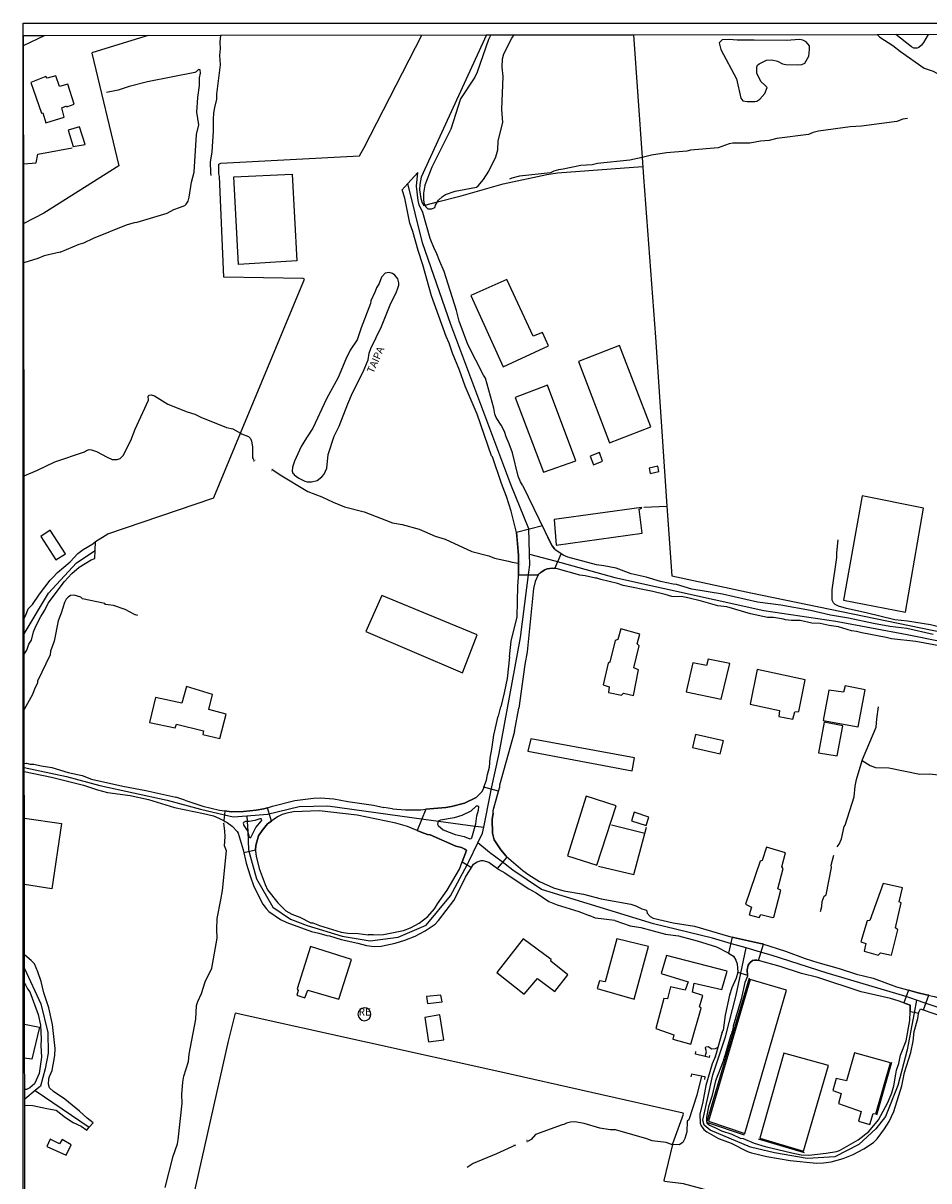
# Model space of a CAD drawing. Units: millimetres. Extents: x 187933 to 190349, y 1682603 to 1685379.
# Drawn here: x 187933 to 188239, y 1684987 to 1685379 of the extents above; entities that cross this region are included whole.
import ezdxf
from ezdxf.enums import TextEntityAlignment as Align

# ---------------------------------------------------------------- set-up
doc = ezdxf.new("R2010")
doc.units = ezdxf.units.MM
for name, color, linetype in [('IMAGEM', 7, 'Continuous'), ('V-BANHADO', 102, 'Continuous'), ('V-BUEIRO', 30, 'Continuous'), ('V-CANTEIRO', 3, 'Continuous'), ('V-CRUZAMENTO', 1, 'Continuous'), ('V-EDIFICACAO', 30, 'Continuous'), ('V-EIXO_DE_LOGRADOURO', 3, 'Continuous'), ('V-LAGOA', 150, 'Continuous'), ('V-LOTE', 1, 'Continuous'), ('V-NOME_DOS_LOGRADOUROS', 2, 'Continuous'), ('V-PONTE_VIADUTO_PASSARELA', 2, 'Continuous'), ('V-REFERENCIA', 65, 'Continuous'), ('V-TESTADA', 5, 'Continuous'), ('V-VALETA', 173, 'Continuous'), ('X-LIMITE_5000', 7, 'Continuous')]:
    doc.layers.add(name, color=color, linetype=linetype)
picture_1 = doc.add_image_def('image1.jpg', size_in_pixel=(4028, 4626))

# ---------------------------------------------------------------- blocks, each defined once
blk = doc.blocks.new('305')
at = {"color": 0, "linetype": 'ByBlock', "lineweight": -2, "const_width": 0.05}
blk.add_lwpolyline([(0.73, 0.39, 0.60863), (-0.73, 0.38)], format="xyb", dxfattribs=at)

msp = doc.modelspace()

# ---------------------------------------------------------------- linework, layer by layer
at = {"layer": 'V-BANHADO'}
msp.add_lwpolyline([(188173.83, 1685359.79), (188175.28, 1685353.28), (188175.96, 1685352.36), (188177.43, 1685352.09), (188180.01, 1685352.09), (188180.69, 1685352.22), (188181.73, 1685352.89), (188183.39, 1685354.77), (188184.14, 1685356.81), (188183.39, 1685357.69), (188182, 1685358.87), (188180.69, 1685361.75), (188180.65, 1685363.77), (188180.93, 1685364.45), (188181.5, 1685364.88), (188184.01, 1685366.07), (188185.75, 1685366.21), (188187.64, 1685365.73), (188189.37, 1685364.8), (188190.5, 1685364.59), (188194.31, 1685364.53), (188195.92, 1685364.65), (188196.94, 1685365.09), (188198.28, 1685367.41), (188198.56, 1685369.7), (188198.49, 1685370.91), (188197.35, 1685372.33), (188196.21, 1685372.87), (188195.19, 1685373.03), (188195.19, 1685373.03), (188190.64, 1685372.75), (188179.74, 1685372.82), (188179.74, 1685372.82), (188174.01, 1685372.88), (188171.29, 1685373.09), (188168.94, 1685372.92), (188167.94, 1685371.91), (188168.57, 1685369.69), (188173.83, 1685359.79)], close=True, dxfattribs=at)
at = {"layer": 'V-CANTEIRO'}
for points in [[(188085.4, 1685107.05), (188085.65, 1685107.89), (188086.02, 1685110.58), (188086.52, 1685112.44), (188086.63, 1685113.54), (188086.48, 1685113.76), (188085.79, 1685113.84), (188083.98, 1685112.1), (188080.95, 1685110.69), (188078.35, 1685109.92), (188073.73, 1685109.11), (188073.13, 1685108.83), (188073.07, 1685108.75), (188072.74, 1685108.34), (188072.69, 1685107.76), (188072.95, 1685107.26), (188074.55, 1685105.78), (188078.6, 1685104.21), (188081.64, 1685103.57), (188083.62, 1685102.73), (188084.05, 1685102.85), (188084.24, 1685103.11)], [(188008.47, 1685105.21), (188008.54, 1685105.09), (188009, 1685103.38), (188009.22, 1685103.18), (188009.55, 1685103.2), (188011.19, 1685106.58), (188013.13, 1685108.88), (188013.21, 1685109.16), (188013.08, 1685109.53), (188012.59, 1685109.56), (188010.94, 1685109.01), (188008.99, 1685108.66), (188008.28, 1685108.67), (188007.68, 1685108.67), (188007.04, 1685108.33), (188006.96, 1685108.08), (188007.22, 1685107.28)]]:
    msp.add_lwpolyline(points, close=True, dxfattribs=at)
at = {"layer": 'V-CRUZAMENTO'}
for points in [[(188100.08, 1685193.22), (188100.07, 1685192.09), (188100.07, 1685192.09), (188106.74, 1685192.06), (188106.74, 1685192.06), (188107.72, 1685192.93), (188108.98, 1685193.72), (188109.8, 1685194.03), (188111.55, 1685194.29), (188112.38, 1685194.24), (188112.38, 1685194.24), (188114.46, 1685199.15), (188114.46, 1685199.15), (188112.4, 1685200.65), (188112.4, 1685200.65), (188112.2, 1685200.8), (188112.2, 1685200.8), (188111.43, 1685201.89), (188110.95, 1685202.87), (188110.95, 1685202.87), (188108.19, 1685208.56), (188108.19, 1685208.56), (188099.45, 1685206.32), (188099.45, 1685206.32), (188100.12, 1685198.73), (188100.1, 1685195.95), (188100.1, 1685195.95), (188100.08, 1685193.22)], [(188082.43, 1685098.8), (188081.02, 1685095.02), (188081.02, 1685095.02), (188082.67, 1685094.01), (188082.67, 1685094.01), (188084.18, 1685093.09), (188084.18, 1685093.09), (188084.89, 1685094.2), (188086.06, 1685095.02), (188087.44, 1685095.39), (188088.04, 1685095.4), (188089.99, 1685094.86), (188092.92, 1685092.71), (188092.92, 1685092.71), (188096.28, 1685096.61), (188096.28, 1685096.61), (188095.92, 1685096.94), (188095.92, 1685096.94), (188094.09, 1685099.02), (188091.88, 1685102.47), (188091.25, 1685104.69), (188091.19, 1685109.27), (188091.46, 1685111.41), (188091.46, 1685111.41), (188091.54, 1685112.4), (188093.3, 1685118.85), (188093.3, 1685118.85), (188088.38, 1685120.19), (188088.38, 1685120.19), (188088.31, 1685120.04), (188088.31, 1685120.04), (188087.7, 1685118.67), (188085.71, 1685116.74), (188081.76, 1685114.79), (188077.4, 1685113.68), (188075.53, 1685113.36), (188068.74, 1685112.75), (188068.74, 1685112.75), (188065.84, 1685105.58), (188065.84, 1685105.58), (188067.2, 1685105.03), (188067.2, 1685105.03), (188069.3, 1685104.18), (188070.21, 1685104.1), (188078.86, 1685100.28), (188080.8, 1685099.78), (188081.93, 1685099.28), (188082.43, 1685098.8)], [(188001.52, 1685108.28), (188003.24, 1685107.02), (188004.91, 1685105.21), (188005.2, 1685104.7), (188006.9, 1685099.09), (188006.9, 1685099.09), (188007.12, 1685098.16), (188007.12, 1685098.16), (188011.13, 1685099.07), (188011.13, 1685099.07), (188011.18, 1685100.5), (188012.11, 1685103.79), (188013.32, 1685105.62), (188015.21, 1685107.85), (188015.56, 1685108.09), (188015.56, 1685108.09), (188016.58, 1685108.78), (188016.58, 1685108.78), (188015.13, 1685113.26), (188015.13, 1685113.26), (188013.88, 1685112.86), (188011.31, 1685112.41), (188007.05, 1685112.04), (188002.9, 1685111.94), (188000.75, 1685112.2), (188000.75, 1685112.2), (188000.59, 1685110.87), (188000.59, 1685110.87), (188000.38, 1685109.06), (188000.38, 1685109.06), (188000.36, 1685108.91), (188000.41, 1685108.88), (188001.52, 1685108.28)], [(188173.62, 1685061.73), (188174.03, 1685060.51), (188174.24, 1685057.7), (188174.23, 1685057.65), (188175.27, 1685057.34), (188175.27, 1685057.34), (188177.51, 1685056.69), (188177.51, 1685056.69), (188177.47, 1685058.44), (188177.78, 1685060.09), (188178.32, 1685060.85), (188179.24, 1685061.58), (188179.86, 1685061.77), (188180.66, 1685061.76), (188181.25, 1685061.6), (188181.25, 1685061.6), (188182.95, 1685067.11), (188182.95, 1685067.11), (188182.59, 1685067.22), (188182.59, 1685067.22), (188181.94, 1685067.42), (188172.85, 1685069.43), (188172.85, 1685069.43), (188172.34, 1685069.54), (188172.34, 1685069.54), (188171.15, 1685064.14), (188171.15, 1685064.14), (188172.77, 1685063.07), (188173.62, 1685061.73)], [(188232.58, 1685046.48), (188232.53, 1685044.34), (188232.53, 1685044.34), (188233.96, 1685044.1), (188233.96, 1685044.1), (188235.47, 1685043.84), (188235.47, 1685043.84), (188235.52, 1685044.14), (188236.01, 1685045.29), (188237.09, 1685044.91), (188237.09, 1685044.91), (188238.85, 1685049.86), (188238.85, 1685049.86), (188238.48, 1685049.94), (188238.48, 1685049.94), (188234.83, 1685050.78), (188231.98, 1685051.6), (188231.98, 1685051.6), (188231.17, 1685049.4), (188231.17, 1685049.4), (188230.39, 1685047.29), (188230.39, 1685047.29), (188232.58, 1685046.48)]]:
    msp.add_lwpolyline(points, close=True, dxfattribs=at)
at = {"layer": 'V-EDIFICACAO'}
for points in [[(187940.66, 1685359.95), (187940.23, 1685360.54), (187935.16, 1685358.52), (187938.68, 1685348.2), (187939.13, 1685348.29), (187940.24, 1685344.9), (187946.43, 1685346.79), (187945.57, 1685349.98), (187947.14, 1685350.64), (187947.32, 1685350.35), (187949.79, 1685351.26), (187947.68, 1685357.95), (187944.84, 1685357.17), (187943.6, 1685360.81), (187940.66, 1685359.95)], [(187947.73, 1685342.38), (187949.48, 1685336.94), (187953.52, 1685337.61), (187951.63, 1685343.53), (187947.73, 1685342.38)], [(188083.9, 1685286.52), (188094.92, 1685262.41), (188110.22, 1685269.5), (188108.14, 1685273.95), (188105.05, 1685272.76), (188096.15, 1685291.93), (188083.9, 1685286.52)], [(188134.2, 1685269.55), (188120.39, 1685264.2), (188130.82, 1685236.65), (188144.83, 1685242.12), (188134.2, 1685269.55)], [(188098.92, 1685251.97), (188108.58, 1685226.76), (188119.52, 1685230.59), (188109.87, 1685256.18), (188098.92, 1685251.97)], [(188124.29, 1685232.17), (188125.42, 1685229.19), (188128.54, 1685230.47), (188127.43, 1685233.38), (188124.29, 1685232.17)], [(188144.24, 1685228.13), (188144.59, 1685226.34), (188147.5, 1685226.95), (188147.19, 1685228.74), (188144.24, 1685228.13)], [(188112.13, 1685210.76), (188112.87, 1685202.07), (188141.9, 1685206.15), (188140.92, 1685214.3), (188141.83, 1685214.55), (188141.67, 1685214.82), (188112.13, 1685210.76)], [(187941.71, 1685207.18), (187938.49, 1685205.02), (187943.55, 1685197.09), (187946.83, 1685199.18), (187941.71, 1685207.18)], [(188053.83, 1685185.08), (188048.42, 1685172.84), (188081.15, 1685158.87), (188086.11, 1685171.77), (188053.83, 1685185.08)], [(188133.72, 1685170.17), (188132.74, 1685169.82), (188130.95, 1685162.49), (188130.45, 1685162.18), (188128.71, 1685154.82), (188130.7, 1685154.14), (188130.53, 1685152.28), (188134.93, 1685151.33), (188135.64, 1685152.05), (188138.96, 1685151.27), (188140.67, 1685159.87), (188139.12, 1685160.6), (188140.92, 1685168), (188140.2, 1685168.67), (188141.08, 1685172.02), (188134.7, 1685173.8), (188133.72, 1685170.17)], [(188164.24, 1685163.51), (188163.69, 1685161.43), (188159.01, 1685162.29), (188156.75, 1685152.52), (188168.68, 1685150.03), (188171.57, 1685162.09), (188164.24, 1685163.51)], [(188180.85, 1685160.05), (188178.47, 1685148.31), (188188.33, 1685146.11), (188188.18, 1685144.1), (188192.91, 1685143.26), (188193.52, 1685145.72), (188194.88, 1685145.82), (188197.04, 1685156.58), (188180.85, 1685160.05)], [(187987.78, 1685154.24), (187986.15, 1685148.63), (187977.31, 1685150.61), (187975.24, 1685142.16), (187983.93, 1685140.32), (187984.35, 1685141.54), (187993.48, 1685139.24), (187993.48, 1685139.24), (187993.33, 1685138.06), (187999.1, 1685136.75), (188001.2, 1685144.87), (187995.32, 1685146.5), (187996.53, 1685151.53), (187987.78, 1685154.24)], [(188205.06, 1685153.03), (188203.16, 1685142.77), (188214.99, 1685140.65), (188217.33, 1685153.13), (188210.6, 1685154.5), (188209.99, 1685152.32), (188205.06, 1685153.03)], [(188203.43, 1685142.17), (188201.57, 1685131.86), (188207.84, 1685130.83), (188209.77, 1685140.97), (188203.43, 1685142.17)], [(188104.22, 1685136.6), (188104.22, 1685136.6), (188103.21, 1685132.43), (188138.49, 1685125.71), (188138.49, 1685125.71), (188139.36, 1685130.12), (188104.22, 1685136.6)], [(188159.89, 1685138.08), (188158.91, 1685133.67), (188168.33, 1685131.5), (188169.4, 1685135.95), (188159.89, 1685138.08)], [(188122.98, 1685117.22), (188116.61, 1685097.03), (188126.57, 1685093.85), (188133.08, 1685113.98), (188122.98, 1685117.22)], [(188139.2, 1685111.82), (188138.33, 1685108.83), (188143.31, 1685107.29), (188144.16, 1685110.1), (188139.2, 1685111.82)], [(188183.91, 1685099.91), (188182.46, 1685095.39), (188181.8, 1685095.23), (188176.85, 1685080.62), (188178.87, 1685079.71), (188178.1, 1685077.08), (188181.51, 1685076.15), (188182, 1685077.23), (188186.07, 1685076.13), (188186.43, 1685076.33), (188188.81, 1685085.42), (188187.77, 1685085.9), (188189.61, 1685092.78), (188189.11, 1685093.32), (188190.37, 1685098.01), (188183.91, 1685099.91)], [(188218.91, 1685075.14), (188217.97, 1685075), (188215.88, 1685067.92), (188217.55, 1685067.36), (188217.05, 1685064.8), (188221.78, 1685063.46), (188222.49, 1685064.19), (188226.19, 1685063.46), (188228.38, 1685072.04), (188227.56, 1685072.65), (188229.52, 1685081.07), (188228.86, 1685081.41), (188230, 1685086.16), (188223.4, 1685087.68), (188218.91, 1685075.14)], [(188101.62, 1685068.92), (188092.73, 1685057.56), (188101.94, 1685050.28), (188106.45, 1685055.58), (188112.41, 1685051.15), (188116.76, 1685056.82), (188110.96, 1685061.4), (188111.11, 1685061.93), (188101.62, 1685068.92)], [(188133.31, 1685069), (188129.4, 1685054.44), (188127.5, 1685054.72), (188126.74, 1685052.1), (188139.2, 1685048.54), (188144.07, 1685066.31), (188133.31, 1685069)], [(188029.69, 1685066.33), (188025.25, 1685052.04), (188025.52, 1685051.49), (188025.15, 1685049.87), (188027.81, 1685049.01), (188028.86, 1685051.58), (188028.86, 1685051.58), (188039.31, 1685048.53), (188043.63, 1685062), (188029.69, 1685066.33)], [(188151.49, 1685052.7), (188150.47, 1685048.66), (188149.19, 1685048.74), (188146.55, 1685038.66), (188152.67, 1685036.53), (188152.67, 1685036.53), (188152.27, 1685035.01), (188158.32, 1685033.36), (188161.87, 1685045.52), (188161.29, 1685045.96), (188162.45, 1685049.84), (188158.9, 1685050.93), (188158.9, 1685050.93), (188159.54, 1685053.96), (188168.81, 1685051.87), (188170.62, 1685058), (188150.19, 1685063.33), (188148.29, 1685057.22), (188157.49, 1685054.42), (188157.49, 1685054.42), (188156.44, 1685051.56), (188151.49, 1685052.7)], [(188164.3, 1685007.28), (188176.66, 1685003.13), (188176.66, 1685003.13), (188190.78, 1685051.59), (188178.47, 1685055.23), (188164.3, 1685007.28)], [(188068.99, 1685049.48), (188069.27, 1685047.1), (188074.23, 1685047.59), (188073.86, 1685049.93), (188068.99, 1685049.48)], [(188050.16, 1685043.44), (188050.02, 1685044.2), (188049.55, 1685044.95), (188048.78, 1685045.47), (188047.89, 1685045.63), (188047.09, 1685045.44), (188046.47, 1685045.04), (188045.98, 1685044.34), (188045.78, 1685043.44), (188045.98, 1685042.54), (188046.47, 1685041.84), (188047.09, 1685041.44), (188047.89, 1685041.25), (188048.78, 1685041.41), (188049.55, 1685041.93), (188050.02, 1685042.68), (188050.16, 1685043.44)], [(188068.37, 1685042.37), (188069.58, 1685034.08), (188074.8, 1685034.82), (188073.45, 1685043.28), (188068.37, 1685042.37)], [(188189.84, 1685030.32), (188189.84, 1685030.32), (188181.68, 1685001.55), (188196.46, 1684997.13), (188204.97, 1685026.14), (188189.84, 1685030.32)], [(188213.72, 1685030.4), (188210.97, 1685020.91), (188207.49, 1685021.66), (188206.35, 1685017.62), (188209.23, 1685016.61), (188208.35, 1685013.23), (188216.03, 1685010.57), (188216.03, 1685010.57), (188215.11, 1685007.27), (188218.92, 1685006.18), (188220.07, 1685009.84), (188221, 1685009.8), (188225.93, 1685026.99), (188213.72, 1685030.4)], [(187945.67, 1685001.05), (187944.76, 1684999.63), (187941.71, 1685001.18), (187940.57, 1684998.76), (187947.05, 1684995.76), (187948.8, 1684999.24), (187945.67, 1685001.05)]]:
    msp.add_lwpolyline(points, close=True, dxfattribs=at)
for points in [[(187932.94, 1685109.74), (187945.48, 1685107.96), (187942.18, 1685085.9), (187932.98, 1685087.29)], [(187933.02, 1685040.1), (187938.07, 1685039.03), (187935.48, 1685028.27), (187933.03, 1685028.58)]]:
    msp.add_lwpolyline(points, dxfattribs=at)
at = {"layer": 'V-EIXO_DE_LOGRADOURO'}
for points in [[(188103.66, 1685203.62), (188103.57, 1685207.58), (188097.53, 1685222.56), (188077.21, 1685276.74), (188067.63, 1685304.28), (188062.64, 1685324.33)], [(188103.77, 1685199.08), (188103.66, 1685203.62)], [(187932.87, 1685172.08), (187941.06, 1685185.83), (187950.59, 1685196.08), (187956.84, 1685200.3)], [(188103.55, 1685193), (188103.86, 1685195.47), (188103.77, 1685199.08)], [(188103.77, 1685199.08), (188112.39, 1685196.73)], [(188112.39, 1685196.73), (188132.69, 1685191.19), (188183.02, 1685180.03), (188207.37, 1685176.37), (188231.49, 1685171.92), (188255.61, 1685167.02), (188271.45, 1685164.49)], [(188090.84, 1685119.38), (188093.55, 1685131.63), (188100.78, 1685170.86), (188103.55, 1685193)], [(187932.92, 1685126.93), (187947.15, 1685123.89), (187958.45, 1685120.82), (187981.27, 1685115.8), (187992.51, 1685112.84), (188000.59, 1685110.87)], [(188088.33, 1685106.72), (188090.56, 1685118.14), (188090.84, 1685119.38)], [(188015.13, 1685111.15), (188015.16, 1685111.15), (188025.93, 1685113.66), (188035.6, 1685113.91), (188068.08, 1685109.44)], [(188000.59, 1685110.87), (188003.52, 1685110.16), (188008.18, 1685110.56)], [(188008.18, 1685110.56), (188015.13, 1685111.15)], [(188008.18, 1685110.56), (188008.28, 1685108.67)], [(188008.28, 1685108.67), (188008.47, 1685105.21)], [(188068.08, 1685109.44), (188073.07, 1685108.75)], [(188073.07, 1685108.75), (188085.4, 1685107.05)], [(188008.47, 1685105.21), (188008.79, 1685099.08)], [(188085.4, 1685107.05), (188086.49, 1685106.9)], [(188086.35, 1685101.45), (188087.92, 1685104.65), (188088.33, 1685106.72)], [(188086.49, 1685106.9), (188088.33, 1685106.72)], [(188082.67, 1685094.01), (188083.24, 1685095.1), (188086.35, 1685101.45)], [(188090.25, 1685098.18), (188086.35, 1685101.45)], [(188008.79, 1685099.08), (188008.82, 1685098.59), (188011.5, 1685089.24), (188016.93, 1685079.64), (188023, 1685075.61), (188028.57, 1685073.47), (188040.45, 1685069.84), (188049.89, 1685068.29), (188059.33, 1685069.5), (188068.83, 1685073.53), (188077.11, 1685083.47), (188082.67, 1685094.01)], [(188094.51, 1685094.95), (188090.25, 1685098.18)], [(188172.16, 1685067.3), (188165.67, 1685069.19), (188145.76, 1685073.97), (188107.91, 1685085.67), (188098.15, 1685092.2), (188094.51, 1685094.95)], [(188177.06, 1685065.87), (188172.16, 1685067.3)], [(188175.27, 1685057.34), (188177.06, 1685065.87)], [(188181.93, 1685064.45), (188177.06, 1685065.87)], [(188230.84, 1685049.52), (188230.75, 1685049.55), (188204.45, 1685057.37), (188185.58, 1685063.39), (188181.93, 1685064.45)], [(187932.99, 1685058.91), (187938.49, 1685046.95), (187940.82, 1685037.25), (187940.94, 1685030.27), (187939.95, 1685025.03), (187938.44, 1685019.17), (187936.6, 1685017.67)], [(188233.94, 1685043.95), (188231.59, 1685031.43), (188228.36, 1685019.4), (188224.26, 1685008.89), (188220.89, 1685004.72), (188215.2, 1684999.42), (188207.06, 1684995.25), (188197.7, 1684994.63), (188186.66, 1684996.55), (188178.58, 1684998.52), (188164.87, 1685004.27), (188162.84, 1685005.9), (188162.37, 1685007.59), (188165.86, 1685022.92), (188170.1, 1685035.82), (188173.71, 1685049.91), (188175.27, 1685057.34)], [(188234.74, 1685048.21), (188230.84, 1685049.52)], [(188234.74, 1685048.21), (188233.94, 1685043.95)], [(188237.66, 1685047.22), (188234.74, 1685048.21)], [(188302.85, 1685028.43), (188284.63, 1685033.12), (188257.98, 1685040.38), (188237.66, 1685047.22)], [(187936.6, 1685017.67), (187933.04, 1685014.76)], [(187936.6, 1685017.67), (187954.88, 1685005.27)]]:
    msp.add_lwpolyline(points, dxfattribs=at)
at = {"layer": 'V-LAGOA'}
msp.add_lwpolyline([(188090.74, 1685374.62), (188089.95, 1685373.04), (188086.14, 1685362), (188085.33, 1685360.38), (188080.41, 1685353.01), (188077.17, 1685342.79), (188070.77, 1685329.9), (188068.38, 1685323.83), (188067.9, 1685321.14), (188067.9, 1685318.84), (188068.21, 1685317.44), (188068.43, 1685317.01), (188068.7, 1685316.47), (188069.42, 1685315.86), (188070.8, 1685315.82), (188071.74, 1685316.31), (188071.98, 1685317.1), (188072.67, 1685318.13), (188073.07, 1685318.73), (188074.35, 1685320.04), (188075.41, 1685320.68), (188078.69, 1685321.79), (188085.82, 1685323.16), (188086.43, 1685323.57), (188088.28, 1685325.73), (188090, 1685328.53), (188092.38, 1685333.38), (188093.09, 1685335.8), (188093.21, 1685338.8), (188094.81, 1685345.05), (188094.4, 1685349.44), (188094.86, 1685360.53), (188094.55, 1685363.76), (188094.64, 1685366.52), (188095.06, 1685368.28), (188097.78, 1685373.56), (188098.66, 1685374.63)], dxfattribs=at)
msp.add_lwpolyline([(188026.53, 1685235.43), (188024.27, 1685230.45), (188023.59, 1685228.43), (188023.48, 1685227.11), (188023.79, 1685226.38), (188024.17, 1685226.12), (188024.16, 1685225.9), (188025.76, 1685224.74), (188027.75, 1685223.75), (188028.58, 1685223.54), (188030.01, 1685223.49), (188031.98, 1685223.98), (188033.57, 1685225.18), (188034.38, 1685226.11), (188035.19, 1685228.11), (188035.68, 1685232.74), (188037.74, 1685238.92), (188039.44, 1685242.37), (188042.34, 1685249.89), (188043.97, 1685253.63), (188047.57, 1685260.74), (188049.18, 1685264.71), (188049.55, 1685266.99), (188050.11, 1685268.58), (188053.69, 1685275.98), (188056.9, 1685283.89), (188058.67, 1685287.39), (188059.25, 1685289.04), (188059.25, 1685289.04), (188059.55, 1685290.02), (188059.55, 1685290.8), (188059.24, 1685292.2), (188058.29, 1685293.38), (188057.44, 1685293.99), (188056.31, 1685294.34), (188055, 1685294.11), (188053.76, 1685292.7), (188052.91, 1685290.54), (188051.99, 1685289.09), (188051.59, 1685287.83), (188050.12, 1685284.72), (188049.99, 1685283.75), (188046.81, 1685275.62), (188045.55, 1685271.46), (188043.19, 1685267.98), (188041.71, 1685264.96), (188039.03, 1685258.8), (188035.09, 1685251.62), (188030.56, 1685241.62), (188028.33, 1685238.41), (188026.53, 1685235.43)], close=True, dxfattribs=at)
at = {"layer": 'V-LOTE'}
for points in [[(187932.65, 1685371), (187939.74, 1685374.46)], [(187974.79, 1685374.49), (187956.05, 1685368.73), (187955.71, 1685368.41), (187964.93, 1685330.32), (187939.49, 1685314.37), (187932.72, 1685310.87)], [(188006.07, 1685239.94), (188027.67, 1685292.06), (188027.21, 1685292.27), (188000.45, 1685292.75), (187998.93, 1685326.75), (187998.72, 1685327.69), (187998.71, 1685330.89), (187999.39, 1685331.21), (188046.26, 1685333.78), (188047.83, 1685336.58), (188067.37, 1685374.59)], [(188089.29, 1685374.62), (188067.16, 1685326.55), (188066.68, 1685324.08), (188066.63, 1685322.19), (188067.09, 1685319.29), (188067.54, 1685317.89), (188068.05, 1685316.91), (188068.43, 1685317.01)], [(188138.97, 1685374.67), (188141.93, 1685333.22)], [(188238.68, 1685374.77), (188237.1, 1685372.07), (188236.36, 1685371.11), (188235.49, 1685370.39), (188234.88, 1685370.11), (188233.81, 1685370.19), (188232.98, 1685370.63), (188227.7, 1685374.76)], [(187932.7, 1685331.06), (187936.93, 1685331.36), (187937.45, 1685334.35), (187949.12, 1685336.43)], [(188141.93, 1685333.22), (188142.41, 1685326.58)], [(188005.4, 1685296.97), (188003.79, 1685326.59), (188023.49, 1685327.5), (188025.06, 1685298.2), (188005.4, 1685296.97)], [(188072.67, 1685318.13), (188080.68, 1685320.24), (188094.92, 1685324.26), (188109.65, 1685327.41), (188113.24, 1685327.98), (188141.99, 1685330.13)], [(188142.41, 1685326.58), (188146.36, 1685272.43), (188150.3, 1685215.22)], [(188068.43, 1685317.01), (188072.67, 1685318.13)], [(187957.02, 1685203.32), (187961.17, 1685205.9), (187996.7, 1685217.97), (187997.06, 1685218.2), (188006.07, 1685239.94)], [(188210.05, 1685183.47), (188231.02, 1685179.4), (188237.12, 1685214.57), (188216.33, 1685218.71), (188210.05, 1685183.47)], [(188142.43, 1685214.95), (188150.3, 1685215.22)], [(188150.3, 1685215.22), (188151.92, 1685191.68), (188178.69, 1685185.99), (188278.3, 1685165.45), (188278.29, 1685165.28)], [(188127.11, 1685093.57), (188139.06, 1685090.67), (188142.79, 1685104.52)], [(188142.79, 1685104.52), (188131.58, 1685107.42)], [(188142.79, 1685104.52), (188143.38, 1685106.72)], [(188152.24, 1684999.42), (188152.31, 1684999.71), (188155.93, 1685009.7), (188155.81, 1685009.94), (188093.81, 1685023.93), (188004.18, 1685043.81), (188001.92, 1685034.39), (187988.87, 1684976.72)], [(188221.79, 1684865.23), (188204.26, 1684875.82), (188203.98, 1684875.85), (188203.67, 1684876.18), (188190.19, 1684884.44), (188191.1, 1684885.86), (188192.61, 1684891.33), (188192.62, 1684891.82), (188210.89, 1684963.69), (188211.1, 1684963.91), (188212.69, 1684970.94), (188209.5, 1684971.65), (188155.93, 1684986.07), (188149.43, 1684986.94), (188149.35, 1684987.22), (188152.24, 1684999.42)]]:
    msp.add_lwpolyline(points, dxfattribs=at)
at = {"layer": 'V-PONTE_VIADUTO_PASSARELA'}
for points in [[(188167.59, 1685032.31), (188168.97, 1685037.2)], [(188171.97, 1685036.48), (188171.89, 1685036.5), (188169.87, 1685029.33), (188169.89, 1685029.32)], [(188163.19, 1685029.16), (188159.98, 1685029.91), (188160.07, 1685030.81)], [(188167.01, 1685030.29), (188167.02, 1685030.29), (188167.59, 1685032.31)], [(188164.69, 1685029.46), (188164.53, 1685028.85), (188163.19, 1685029.16)], [(188162, 1685022.48), (188158.64, 1685023.13), (188158.35, 1685022.31)], [(188162.96, 1685022.29), (188162, 1685022.48)], [(188163.05, 1685022.28), (188162.96, 1685022.29)], [(188163.05, 1685021.38), (188163.19, 1685022.25), (188163.05, 1685022.28)]]:
    msp.add_lwpolyline(points, dxfattribs=at)
at = {"layer": 'V-REFERENCIA'}
for points in [[(188062.64, 1685324.33), (188066.08, 1685328.06)], [(188067.77, 1685314.63), (188066.51, 1685317.2), (188066.13, 1685318.64), (188065.59, 1685323.47), (188066.08, 1685328.06)], [(188060.64, 1685322.16), (188062.64, 1685324.33)], [(188099.65, 1685204.04), (188099.44, 1685206.41), (188097.59, 1685213.6), (188096.06, 1685218.52), (188094.37, 1685222.89), (188091.23, 1685231.94), (188090.98, 1685232.27), (188086.07, 1685246.37), (188082.01, 1685255.86), (188080.08, 1685261.27), (188077.8, 1685267), (188076.66, 1685270.44), (188075.58, 1685272.69), (188070.64, 1685286.4), (188067.69, 1685296.85), (188066.12, 1685301.74), (188064.3, 1685308.18), (188063.33, 1685310.95), (188061.58, 1685319.44), (188060.88, 1685321.85), (188060.64, 1685322.16)], [(188070.2, 1685305.75), (188067.77, 1685314.63)], [(188088.21, 1685259.6), (188082.91, 1685269.94), (188080.02, 1685277.82), (188079.12, 1685281.43), (188074.98, 1685294.6), (188073.42, 1685297.96), (188072.25, 1685301.11), (188071.61, 1685302.2), (188070.2, 1685305.75)], [(188092.48, 1685245.3), (188092.06, 1685246.36), (188091.76, 1685248.46), (188088.86, 1685258.56), (188088.21, 1685259.6)], [(188101.48, 1685222.37), (188100.78, 1685223.47), (188099.96, 1685225.44), (188097.99, 1685233.27), (188096.89, 1685236.4), (188095.87, 1685238.76), (188095.38, 1685240.47), (188094.24, 1685242.69), (188092.48, 1685245.3)], [(188101.48, 1685222.37), (188110.95, 1685202.87)], [(187932.86, 1685177.36), (187933.41, 1685178.42), (187934.2, 1685180.6), (187935.73, 1685182.06), (187938.08, 1685185.54), (187941.62, 1685190.25), (187942.58, 1685191.09), (187944.13, 1685192.86), (187948.38, 1685196.48), (187951.06, 1685199.24), (187952.87, 1685200.62), (187956.07, 1685202.5), (187956.96, 1685203.27)], [(187956.84, 1685200.3), (187956.96, 1685203.27)], [(188100.1, 1685195.95), (188100.12, 1685198.73), (188099.65, 1685204.04)], [(188110.95, 1685202.87), (188111.43, 1685201.89), (188112.2, 1685200.8)], [(187956.73, 1685197.61), (187956.84, 1685200.3)], [(188112.4, 1685200.65), (188112.2, 1685200.8)], [(188240.37, 1685171.91), (188231.43, 1685173.91), (188225.65, 1685174.6), (188220.16, 1685175.61), (188211.75, 1685177.42), (188205.65, 1685178.42), (188198.79, 1685180.01), (188188.8, 1685181.77), (188180.95, 1685182.84), (188169.11, 1685185.52), (188158.7, 1685187.21), (188153.47, 1685188.8), (188152.4, 1685188.89), (188148.15, 1685189.76), (188143.29, 1685191.27), (188138.17, 1685192.36), (188133.09, 1685194.26), (188128.96, 1685195.08), (188126.49, 1685195.39), (188116.79, 1685197.97), (188115.17, 1685198.64), (188112.4, 1685200.65)], [(187932.88, 1685165.26), (187933.75, 1685166.56), (187934.47, 1685168.55), (187935.38, 1685169.94), (187936.03, 1685172.78), (187936.82, 1685174.69), (187938.53, 1685177.94), (187939.88, 1685180.06), (187941.01, 1685182.42), (187946.5, 1685189.76), (187949.02, 1685192.54), (187951.45, 1685194.68), (187955.52, 1685197.11)], [(187955.52, 1685197.11), (187956.73, 1685197.61)], [(188100.08, 1685193.22), (188100.1, 1685195.95)], [(188112.38, 1685194.24), (188111.55, 1685194.29), (188109.8, 1685194.03), (188108.98, 1685193.72), (188107.72, 1685192.93), (188107.52, 1685192.75)], [(188149.63, 1685185.34), (188145.55, 1685186.39), (188135.44, 1685188.47), (188133.56, 1685189.12), (188127.88, 1685190.48), (188126.61, 1685190.92), (188126.13, 1685190.88), (188122.67, 1685191.74), (188120.8, 1685191.98), (188112.79, 1685194.21), (188112.38, 1685194.24)], [(188097.03, 1685164.36), (188097.63, 1685169.56), (188099.57, 1685177.89), (188099.82, 1685188.2), (188100.07, 1685191.26), (188100.08, 1685193.22)], [(188107.52, 1685192.75), (188106.74, 1685192.06), (188105.67, 1685189.78), (188105.13, 1685187.45), (188102.96, 1685165.96), (188102.21, 1685161.71), (188100.19, 1685146.97)], [(188157.32, 1685184.26), (188155.66, 1685184.6), (188151.92, 1685184.71), (188149.63, 1685185.34)], [(188170.51, 1685181.25), (188167.52, 1685181.57), (188162.03, 1685183.17), (188157.32, 1685184.26)], [(188184.26, 1685177.6), (188178.59, 1685178.9), (188170.51, 1685181.25)], [(188216.25, 1685172.46), (188214.39, 1685172.9), (188212.7, 1685173.08), (188208.32, 1685174.48), (188205.19, 1685174.87), (188202.16, 1685175.56), (188199.33, 1685175.72), (188195.34, 1685176.56), (188192.42, 1685176.57), (188190.44, 1685176.82), (188189.68, 1685177.1), (188186.28, 1685177.66), (188184.26, 1685177.6)], [(188224.39, 1685170.88), (188216.25, 1685172.46)], [(188251.58, 1685166.15), (188248.46, 1685166.9), (188234.42, 1685169.54), (188226.2, 1685170.4), (188224.39, 1685170.88)], [(188097.03, 1685164.36), (188096.27, 1685156.99), (188095.28, 1685152.14), (188094.1, 1685147.45)], [(188088.31, 1685120.04), (188088.38, 1685120.19), (188089.2, 1685122.65), (188089.55, 1685124.52), (188090.27, 1685127.01), (188090.44, 1685130.01), (188091.11, 1685133.09), (188091.73, 1685137.85), (188093.16, 1685144.26), (188093.32, 1685144.28), (188094.1, 1685147.45)], [(188098.77, 1685139.1), (188100.19, 1685146.97)], [(188098.77, 1685139.1), (188093.7, 1685120.91), (188093.62, 1685120.03)], [(187932.92, 1685128.27), (187933.62, 1685128.31), (187934.95, 1685128.03), (187936.15, 1685127.98), (187938.58, 1685127.41), (187942.27, 1685126.87), (187947.8, 1685125.22), (187952.5, 1685124.16), (187955.67, 1685122.99), (187966.23, 1685120.53), (187974.06, 1685119.13), (187984.12, 1685116.83)], [(187932.92, 1685125.51), (187942.11, 1685123.64), (187952.88, 1685120.89), (187957.67, 1685119.32), (187961.02, 1685118.46), (187968.7, 1685117.39), (187974.91, 1685116.03), (187983.76, 1685113.38), (187993.56, 1685111.35), (187996.86, 1685110.5), (187998.75, 1685109.79), (188000.28, 1685108.96)], [(188068.74, 1685112.75), (188075.53, 1685113.36), (188077.4, 1685113.68), (188081.76, 1685114.79), (188085.71, 1685116.74), (188087.7, 1685118.67), (188088.31, 1685120.04)], [(188093.27, 1685118.75), (188093.62, 1685120.03)], [(187987.24, 1685115.86), (187984.12, 1685116.83)], [(187987.24, 1685115.86), (187993.3, 1685113.76), (187998.99, 1685112.41), (188000.75, 1685112.2)], [(188014.84, 1685113.17), (188016.88, 1685113.83), (188024.47, 1685115.75), (188030.73, 1685116.53), (188032.98, 1685116.65), (188037.59, 1685116.28), (188042.33, 1685115.36), (188051.06, 1685114.18), (188054.57, 1685113.37)], [(188091.46, 1685111.41), (188091.54, 1685112.4), (188093.27, 1685118.75)], [(188000.75, 1685112.2), (188002.9, 1685111.94), (188007.05, 1685112.04), (188011.31, 1685112.41), (188013.88, 1685112.86), (188014.84, 1685113.17)], [(188067.2, 1685105.03), (188062.56, 1685106.91), (188058.57, 1685108.11), (188045.54, 1685110.73), (188032.68, 1685112.22), (188024.01, 1685111.93), (188021.7, 1685111.5), (188020.08, 1685110.97), (188018.59, 1685110.15), (188015.56, 1685108.09)], [(188057.51, 1685112.86), (188054.57, 1685113.37)], [(188057.51, 1685112.86), (188061.85, 1685112.55), (188067.06, 1685112.6), (188068.74, 1685112.75)], [(188085.4, 1685107.05), (188085.65, 1685107.89), (188086.02, 1685110.58), (188086.52, 1685112.44), (188086.63, 1685113.54), (188086.48, 1685113.76), (188085.79, 1685113.84), (188083.98, 1685112.1), (188080.95, 1685110.69), (188078.35, 1685109.92), (188073.73, 1685109.11), (188073.13, 1685108.83), (188073.07, 1685108.75)], [(188000.28, 1685108.96), (188000.36, 1685108.91)], [(188000.36, 1685108.91), (188000.41, 1685108.88)], [(188000.41, 1685108.88), (188001.52, 1685108.28), (188003.24, 1685107.02), (188004.91, 1685105.21), (188005.2, 1685104.7), (188006.9, 1685099.09)], [(188008.28, 1685108.67), (188007.68, 1685108.67), (188007.04, 1685108.33), (188006.96, 1685108.08), (188007.22, 1685107.28), (188008.47, 1685105.21)], [(188011.19, 1685106.58), (188013.13, 1685108.88), (188013.21, 1685109.16), (188013.08, 1685109.53), (188012.59, 1685109.56), (188010.94, 1685109.01), (188008.99, 1685108.66), (188008.28, 1685108.67)], [(188015.56, 1685108.09), (188015.21, 1685107.85), (188013.32, 1685105.62), (188012.11, 1685103.79), (188011.18, 1685100.5), (188011.13, 1685099.07)], [(188073.07, 1685108.75), (188072.74, 1685108.34), (188072.69, 1685107.76), (188072.95, 1685107.26), (188074.55, 1685105.78), (188078.6, 1685104.21), (188081.64, 1685103.57)], [(188091.46, 1685111.41), (188091.19, 1685109.27), (188091.25, 1685104.69), (188091.88, 1685102.47), (188094.09, 1685099.02), (188095.92, 1685096.94)], [(188008.47, 1685105.21), (188008.54, 1685105.09), (188009, 1685103.38), (188009.22, 1685103.18), (188009.55, 1685103.2), (188011.19, 1685106.58)], [(188081.02, 1685095.02), (188082.43, 1685098.8), (188081.93, 1685099.28), (188080.8, 1685099.78), (188078.86, 1685100.28), (188070.21, 1685104.1), (188069.3, 1685104.18), (188067.2, 1685105.03)], [(188081.64, 1685103.57), (188083.62, 1685102.73), (188084.05, 1685102.85), (188084.24, 1685103.11), (188085.4, 1685107.05)], [(188006.9, 1685099.09), (188006.93, 1685098.99), (188007.94, 1685094.52), (188009.26, 1685090.21), (188010.54, 1685086.67), (188013.59, 1685080.65), (188014.67, 1685079.17), (188015.68, 1685078.18), (188019.53, 1685075.52), (188021.68, 1685074.45), (188030.09, 1685071.39), (188032.53, 1685070.86), (188035.27, 1685070.02), (188036.09, 1685069.94), (188040.07, 1685068.67), (188045.73, 1685067.46), (188048.64, 1685066.68), (188051.26, 1685066.4), (188053.58, 1685066.52), (188058.41, 1685067.47), (188061.58, 1685068.46), (188065.08, 1685069.86), (188068.54, 1685071.67), (188071.88, 1685073.94), (188073.01, 1685075.15), (188078.16, 1685081.94), (188079.61, 1685084.51), (188082.1, 1685089.81), (188084.18, 1685093.09)], [(188011.13, 1685099.07), (188011.12, 1685098.65), (188011.36, 1685096.96), (188012.35, 1685092.68), (188014.34, 1685087.28), (188015.18, 1685085.5), (188018.67, 1685081.07), (188021.41, 1685078.46), (188023.39, 1685077.29), (188026.1, 1685076.22), (188029.79, 1685074.4), (188030.52, 1685074.34), (188032.72, 1685073.41), (188040.09, 1685071.25), (188042.35, 1685070.84), (188045.83, 1685070.76), (188049.19, 1685070.35)], [(188095.92, 1685096.94), (188096.02, 1685096.83), (188101.59, 1685092.03), (188103.57, 1685090.54), (188107.15, 1685088.37), (188111.92, 1685086.16), (188115.46, 1685085.13), (188122.1, 1685084.07), (188128.01, 1685082.42), (188138.12, 1685080.69), (188139.72, 1685080.12), (188141.8, 1685079.07), (188143.35, 1685078.66), (188143.65, 1685077.68), (188144.56, 1685076.49), (188145.6, 1685075.97), (188152.39, 1685074.38), (188159.57, 1685073.18), (188171.16, 1685069.8), (188172.85, 1685069.43)], [(188050.97, 1685070.33), (188054.39, 1685070.42), (188061.14, 1685071.73), (188063.52, 1685072.63), (188066.52, 1685074.2), (188069.39, 1685076.52), (188071.7, 1685079.1), (188072.72, 1685080.79), (188075.99, 1685085.4), (188080.07, 1685092.49), (188081.02, 1685095.02)], [(188084.18, 1685093.09), (188084.89, 1685094.2), (188086.06, 1685095.02), (188087.44, 1685095.39), (188088.04, 1685095.4), (188089.99, 1685094.86), (188092.92, 1685092.71)], [(188092.92, 1685092.71), (188093.25, 1685092.47), (188095.49, 1685091.32), (188098.22, 1685089.3), (188103.58, 1685085.88), (188106.05, 1685084.55), (188110.39, 1685081.57), (188113.17, 1685080.41), (188120.48, 1685078.15), (188124.03, 1685076.82)], [(188132.69, 1685075.14), (188126.07, 1685075.89), (188124.03, 1685076.82)], [(188132.69, 1685075.14), (188137.88, 1685073.39), (188141.5, 1685072.74), (188149.78, 1685070.57), (188154.14, 1685069.98), (188160.56, 1685068.32), (188167, 1685066.24), (188170.96, 1685064.26), (188171.15, 1685064.14)], [(188050.97, 1685070.33), (188049.19, 1685070.35)], [(188172.85, 1685069.43), (188181.94, 1685067.42), (188182.59, 1685067.22)], [(188182.59, 1685067.22), (188190.41, 1685064.82), (188197.09, 1685062.29), (188201.28, 1685060.91), (188208.54, 1685058.89), (188214.46, 1685057), (188220, 1685055.66), (188227.99, 1685052.75), (188231.6, 1685051.71)], [(187956.21, 1685006.77), (187954.13, 1685008.33), (187951.6, 1685010.65), (187946.59, 1685014.68), (187942.79, 1685017.31), (187941.48, 1685018.61), (187941.14, 1685019.8), (187941.18, 1685021.58), (187941.39, 1685022.42), (187942.32, 1685024.46), (187943.24, 1685029.44), (187943.34, 1685031.9), (187942.48, 1685040.02), (187941.18, 1685045.58), (187939.51, 1685050.69), (187938.67, 1685054.5), (187937.53, 1685057.77), (187936.33, 1685060.45), (187935.27, 1685061.58), (187933, 1685063.54)], [(188171.15, 1685064.14), (188172.77, 1685063.07), (188173.62, 1685061.73), (188174.03, 1685060.51), (188174.24, 1685057.7), (188174.23, 1685057.65)], [(188181.25, 1685061.6), (188180.66, 1685061.76), (188179.86, 1685061.77), (188179.24, 1685061.58), (188178.32, 1685060.85), (188177.78, 1685060.09), (188177.47, 1685058.44), (188177.51, 1685056.69)], [(188230.11, 1685047.39), (188228.45, 1685048.01), (188225.92, 1685048.73), (188215.94, 1685051.03), (188201.32, 1685055.86), (188195.77, 1685057.25), (188188.6, 1685059.62), (188181.25, 1685061.6)], [(188174.23, 1685057.65), (188173.69, 1685055.62), (188172.22, 1685052.38), (188171.5, 1685049.94), (188169.93, 1685043.08), (188169.25, 1685038.08)], [(187933, 1685054.02), (187934.04, 1685052.04), (187934.77, 1685051.07), (187937.62, 1685043.32), (187938.42, 1685039.8)], [(188177.51, 1685056.69), (188177.52, 1685056.27), (188176.66, 1685054.22), (188175.38, 1685048.55), (188172.66, 1685039.45), (188172.55, 1685038.24), (188172.26, 1685037.39)], [(188231.6, 1685051.71), (188234.83, 1685050.78), (188238.48, 1685049.94)], [(188238.48, 1685049.94), (188240.64, 1685049.44), (188250.23, 1685046.77), (188254.1, 1685045.22), (188258.51, 1685043.16), (188261.69, 1685042.36), (188263.79, 1685042.02), (188270.61, 1685039.38), (188275.4, 1685037.74), (188281.42, 1685036.18), (188286.03, 1685034.76), (188288.5, 1685034.33), (188289.96, 1685033.86)], [(188232.53, 1685044.34), (188232.58, 1685046.48), (188230.11, 1685047.39)], [(188235.42, 1685043.55), (188235.52, 1685044.14), (188236.01, 1685045.29), (188236.98, 1685044.95)], [(188166.71, 1685029.29), (188165.63, 1685026.69), (188163.44, 1685019.4), (188162.39, 1685013.8), (188161.37, 1685009.6), (188161.48, 1685006.65), (188161.84, 1685005.71), (188162.77, 1685004.44), (188163.79, 1685003.68), (188167.69, 1685001.42), (188171.99, 1684999.81), (188177.56, 1684997.07), (188178.84, 1684996.62), (188184.07, 1684995.33), (188191.93, 1684993.96), (188200.93, 1684993.14), (188203.25, 1684993.23), (188205.81, 1684993.55), (188209.87, 1684994.65), (188213.31, 1684995.99), (188216.91, 1684997.97), (188220.14, 1685000.08), (188221.36, 1685001.26), (188223.88, 1685004.69), (188225.43, 1685007.15), (188227.05, 1685010.56), (188229.73, 1685019.19), (188230.69, 1685023.8), (188232.73, 1685030.51), (188233.57, 1685034.38), (188233.96, 1685037.66), (188235.16, 1685042.02), (188235.42, 1685043.55)], [(188227.72, 1685023.23), (188227.9, 1685024.55), (188228.67, 1685026.78), (188229.31, 1685029.58), (188231.19, 1685034.48), (188232.46, 1685041.38), (188232.53, 1685044.34)], [(188236.98, 1685044.95), (188243.53, 1685042.63), (188252.16, 1685039.1), (188261.03, 1685036.35), (188276.47, 1685032.61), (188281.15, 1685031.77), (188285.2, 1685030.74), (188289.78, 1685029.86)], [(187938.42, 1685039.8), (187938.58, 1685035.06), (187938.54, 1685032.85), (187938.78, 1685028.9), (187937.93, 1685023.43), (187936.34, 1685019.91), (187934.76, 1685018.54), (187933.64, 1685017.98), (187933.04, 1685017.96)], [(188169, 1685037.29), (188169.25, 1685038.08)], [(188172.26, 1685037.39), (188171.97, 1685036.48)], [(188169, 1685037.29), (188168.97, 1685037.2)], [(188166.71, 1685029.29), (188167.01, 1685030.29)], [(188169.48, 1685028.19), (188166.68, 1685020.94), (188165.42, 1685015.68), (188164.39, 1685012.19), (188163.69, 1685008.62), (188163.7, 1685007.32)], [(188169.48, 1685028.19), (188169.89, 1685029.32)], [(188163.7, 1685007.32), (188163.81, 1685006.7), (188164.69, 1685005.95), (188166.53, 1685005.18), (188168.77, 1685003.97), (188172.22, 1685002.92), (188175.05, 1685001.58), (188176.08, 1685001.46), (188179.79, 1684999.87), (188183.48, 1684998.76), (188192.55, 1684996.55), (188195.69, 1684995.93), (188198.31, 1684995.81), (188204.13, 1684996.43), (188207.69, 1684996.98), (188208.62, 1684997.32), (188214.97, 1685000.93), (188218.56, 1685003.79), (188221.81, 1685007.75), (188224.95, 1685013.55), (188226.34, 1685016.87), (188227.07, 1685019.28), (188227.72, 1685023.23)], [(187933.05, 1685012.62), (187933.99, 1685012.73), (187935.81, 1685012.63), (187940.51, 1685011.54), (187943.73, 1685010.99), (187946.81, 1685008.51), (187949.46, 1685006.85), (187952.11, 1685005.62), (187954.01, 1685004.3)], [(187954.88, 1685005.27), (187956.21, 1685006.77)], [(187954.01, 1685004.3), (187954.88, 1685005.27)]]:
    msp.add_lwpolyline(points, dxfattribs=at)
at = {"layer": 'V-TESTADA'}
for points in [[(188163.86, 1685007.34), (188178.2, 1685055.75)], [(188221.23, 1685009.38), (188226.38, 1685027.25)], [(188163.98, 1685006.8), (188176.42, 1685002.67)], [(188181.17, 1685001.3), (188196.67, 1684996.73)]]:
    msp.add_lwpolyline(points, dxfattribs=at)
at = {"layer": 'V-VALETA'}
for points in [[(187999.28, 1685374.52), (187999.02, 1685372.19), (187999.2, 1685369.92), (187998.98, 1685367.62), (187999.11, 1685364.49), (187997.9, 1685354.59), (187997.97, 1685352.85), (187997.19, 1685350.04), (187996.86, 1685348.13), (187996.74, 1685346.14), (187996.82, 1685342.05), (187996.32, 1685335.11), (187995.8, 1685331.61), (187995.93, 1685328.07)], [(188221.34, 1685374.76), (188222.32, 1685373.87), (188226.64, 1685371.07), (188229.25, 1685369.05), (188237.24, 1685363.39), (188240.32, 1685362.32), (188245.77, 1685359.31), (188250.71, 1685355.53), (188254.56, 1685352.96), (188255.12, 1685352.37), (188263.19, 1685346.16), (188266.63, 1685344.9), (188271.81, 1685341.13), (188275.26, 1685338.33), (188276.11, 1685337.47), (188280.11, 1685335.12), (188287.72, 1685328.97), (188290.21, 1685328.58), (188296.44, 1685325.44), (188298.43, 1685324.23), (188302.05, 1685321.66)], [(187944.99, 1685301.21), (187951.46, 1685303.85), (187953.02, 1685304.28), (187956.32, 1685305.93), (187967.44, 1685310.42), (187970.17, 1685311.22), (187971.06, 1685311.3), (187981.18, 1685314.36), (187983.48, 1685315.63), (187985.46, 1685316.23), (187987.18, 1685316.96), (187987.7, 1685317.34), (187988.34, 1685318.41), (187988.71, 1685319.73), (187989.43, 1685324.8), (187990.36, 1685328.18), (187991.18, 1685340.99), (187991.96, 1685344.25), (187991.26, 1685348.5), (187991.56, 1685353.48), (187992.2, 1685357.58), (187992.13, 1685360.14), (187992.54, 1685361.72), (187992.41, 1685362.84), (187991.81, 1685362.9), (187991, 1685362.13), (187990.54, 1685361.9), (187974.57, 1685358.79), (187968.34, 1685357.22), (187964.71, 1685355.93), (187960.77, 1685355.14)], [(188231.64, 1685346.38), (188230.12, 1685346.12), (188228.09, 1685345.38), (188216.1, 1685343.73), (188212.24, 1685343.6), (188201.55, 1685342.13), (188199.78, 1685341.63), (188198.2, 1685340.94), (188187.42, 1685339.62), (188184.9, 1685338.88), (188181.91, 1685338.73), (188178.31, 1685338.08), (188172.63, 1685337.99), (188171.29, 1685337.76), (188167.58, 1685336.41), (188158.26, 1685335.7), (188156.97, 1685335.32), (188150.19, 1685334.78), (188145.08, 1685333.92), (188141.93, 1685333.22)], [(188141.93, 1685333.22), (188137.75, 1685332.3), (188126.79, 1685331.1), (188125.03, 1685330.73), (188121.17, 1685330.45), (188115.13, 1685329.2), (188113.59, 1685329.01), (188112.02, 1685328.56), (188110.91, 1685328.04), (188100.41, 1685326.83), (188097.82, 1685326.23), (188096.99, 1685325.81)], [(187995.93, 1685328.07), (187995.97, 1685327.11)], [(187944.99, 1685301.21), (187939.58, 1685299.93), (187937.53, 1685299.01), (187932.73, 1685297.54)], [(187932.81, 1685225.55), (187937.42, 1685227.47), (187943.26, 1685230.21), (187953.29, 1685233.59), (187953.98, 1685234.11), (187954.85, 1685234.42), (187955.59, 1685234.37), (187957.36, 1685233.77), (187960.97, 1685231.8), (187962.66, 1685231.06), (187964.27, 1685231), (187965.29, 1685231.4), (187966.39, 1685232.35), (187968.98, 1685237.43), (187970.46, 1685241.33), (187974.91, 1685251.14), (187974.78, 1685252.5), (187975.11, 1685252.79), (187975.83, 1685252.96), (187976.95, 1685252.62), (187981.45, 1685249.77), (187988.02, 1685247.17), (187990.63, 1685246.41), (187992.65, 1685245.35), (188001.34, 1685241.92), (188003.43, 1685241.4), (188006.07, 1685239.94)], [(188006.07, 1685239.94), (188006.35, 1685239.78), (188008.77, 1685238.8), (188009.46, 1685238.16), (188009.75, 1685237.29), (188010.06, 1685235.37), (188010.07, 1685231.56), (188010.27, 1685231.25)], [(188010.27, 1685231.25), (188010.66, 1685230.64)], [(188016.66, 1685227.79), (188019.45, 1685225.81), (188028.85, 1685220.23), (188033.58, 1685218.43), (188037.39, 1685216.64), (188041.2, 1685215.07), (188047.86, 1685213.31), (188057.51, 1685209.61), (188060.73, 1685209.01), (188066.53, 1685207.5), (188071.93, 1685205.09), (188075.24, 1685204.07), (188084.3, 1685199.97), (188089.99, 1685198.45), (188091.94, 1685197.68), (188096.71, 1685196.66), (188097.88, 1685196.28), (188100.01, 1685195.96)], [(188260.06, 1685171.51), (188257.79, 1685172.05), (188254.65, 1685171.83), (188245.42, 1685173.88), (188243.62, 1685174.14), (188239.45, 1685175.17), (188231.61, 1685176.4), (188227.36, 1685176.8), (188217.62, 1685179.25), (188211, 1685180.61), (188208.3, 1685181.45), (188207.22, 1685181.98), (188206.65, 1685182.52), (188206.22, 1685183.49), (188206.15, 1685186.95), (188207.79, 1685197.88), (188207.71, 1685199.54), (188208.24, 1685203.87)], [(188100.01, 1685195.96), (188100.1, 1685195.95)], [(187951.99, 1685184.49), (187949.8, 1685185.14), (187948.59, 1685185.06), (187947.72, 1685184.51), (187947.1, 1685183.83), (187946.54, 1685182.67), (187945.41, 1685179.06), (187944.41, 1685176.45), (187943, 1685169.66), (187941.78, 1685166.22), (187941.7, 1685164.97), (187937.42, 1685156.1), (187937.4, 1685155.44), (187936.51, 1685153.7), (187935.71, 1685151.59), (187932.9, 1685146.45)], [(187960.17, 1685182.38), (187952.65, 1685183.97), (187951.99, 1685184.49)], [(187970.48, 1685178.49), (187970.38, 1685178.52), (187967.01, 1685180.37), (187963.07, 1685181.69), (187960.37, 1685182.04), (187960.17, 1685182.38)], [(187971.28, 1685178.29), (187970.48, 1685178.49)], [(188216.33, 1685129.26), (188216.44, 1685129.62), (188221.1, 1685140.53), (188221.24, 1685143.39), (188221.89, 1685147.4)], [(188207.85, 1685100.04), (188208.55, 1685101), (188209.29, 1685102.75), (188210.27, 1685106.97), (188210.58, 1685107.43), (188213.6, 1685116.92), (188213.96, 1685120.57), (188214.43, 1685122.87), (188216.33, 1685129.26)], [(188216.33, 1685129.26), (188219.04, 1685127.59), (188220.87, 1685126.92), (188225.3, 1685126.78), (188235.79, 1685124.65), (188238.98, 1685124.78), (188242.21, 1685124.45), (188246.41, 1685124.35)], [(187980.52, 1684984.8), (187983.29, 1684995.5), (187984.7, 1684999.66), (187985, 1685000.98), (187986.26, 1685013.42), (187986.16, 1685016.28), (187986.54, 1685020.52), (187986.88, 1685022.48), (187988.45, 1685027.52), (187988.7, 1685029.98), (187990.96, 1685041.82), (187991.16, 1685046.4), (187991.6, 1685047.78), (187992.81, 1685050.42), (187994.14, 1685054.4), (187996.3, 1685059.03), (187998.13, 1685069.15), (187997.98, 1685072.17), (187998.17, 1685075.79), (187999.43, 1685082.13), (187999.9, 1685085.32), (188001.31, 1685098.75), (188000.65, 1685100.44), (188000.87, 1685103.48), (188000.79, 1685105.52), (188000.41, 1685108.09)], [(188202.19, 1685078.15), (188202.68, 1685079.84), (188202.79, 1685081.6), (188203.51, 1685083.39), (188204.09, 1685083.88), (188205.94, 1685093.04), (188205.81, 1685093.87), (188206.72, 1685097.23)], [(188163.19, 1685029.16), (188163.71, 1685030.74), (188163.3, 1685031.95), (188163.33, 1685032.15)], [(188163.33, 1685032.15), (188163.49, 1685032.42), (188164.27, 1685032.57), (188165.51, 1685031.8)], [(188165.51, 1685031.8), (188166.72, 1685031.89), (188167.59, 1685032.31)], [(188162, 1685022.48), (188160.44, 1685016.1), (188157.69, 1685007.72), (188157.1, 1685007.33), (188157, 1685003.68), (188156.37, 1685001.45), (188155.69, 1685000.04), (188154.47, 1684999.3), (188152.24, 1684999.42)], [(188152.24, 1684999.42), (188151.83, 1684999.44), (188150.02, 1685000.06), (188145.32, 1685000.66), (188143.54, 1685001.35), (188132.9, 1685004.41), (188131.06, 1685004.32), (188127.56, 1685004.95), (188122.24, 1685006.53), (188119.13, 1685007.05), (188117.62, 1685007), (188116.27, 1685006.6), (188115.45, 1685006.17), (188114.9, 1685006.1), (188105.82, 1685002.83), (188104.36, 1685001.13), (188103.34, 1685000.52), (188102.74, 1685000.51)], [(188099.11, 1684999.15), (188092.64, 1684996.22), (188084.71, 1684992.95), (188082.7, 1684991.6)]]:
    msp.add_lwpolyline(points, dxfattribs=at)
at = {"layer": 'X-LIMITE_5000'}
msp.add_lwpolyline([(187933.08, 1684982.61), (187933.05, 1685012.62), (187933.04, 1685014.76), (187933.04, 1685017.96), (187933.03, 1685028.58), (187933.02, 1685040.1), (187933, 1685054.02), (187932.99, 1685058.91), (187932.99, 1685063.1), (187932.96, 1685086.93), (187932.94, 1685109.74), (187932.92, 1685125.51), (187932.92, 1685126.93), (187932.92, 1685128.27), (187932.9, 1685146.45), (187932.88, 1685165.26), (187932.87, 1685172.08), (187932.86, 1685177.36), (187932.81, 1685225.55), (187932.73, 1685297.54), (187932.72, 1685310.69), (187932.65, 1685371), (187932.65, 1685374.45), (187939.74, 1685374.46), (187999.28, 1685374.52), (188089.29, 1685374.62), (188090.74, 1685374.62), (188098.66, 1685374.63), (188138.97, 1685374.67), (188221.34, 1685374.76), (188296, 1685374.83)], dxfattribs=at)

# ---------------------------------------------------------------- block references
at = {"layer": 'V-BUEIRO'}
for p, xscale, yscale, zscale, rotation in [((188010.46, 1685231.2), 0.99999793915426, 0.99999793915426, 0.99999793915426, 202), ((188017.46, 1685227.15), 0.999996476561445, 0.999996476561445, 0.999996476561445, 50), ((188099.88, 1685196.02), 0.999998224462609, 0.999998224462609, 0.999998224462609, 256), ((188000.67, 1685107.57), 0.999996860099242, 0.999996860099242, 0.999996860099242, 13), ((188098.19, 1684998.69), 0.9999996152027639, 0.9999996152027639, 0.9999996152027639, 297), ((188103.57, 1685000.7), 1.000000760770564, 1.000000760770564, 1.000000760770564, 115)]:
    msp.add_blockref('305', p, dxfattribs=dict(at, xscale=xscale, yscale=yscale, zscale=zscale, rotation=rotation))

# ---------------------------------------------------------------- texts
at = {"layer": 'V-NOME_DOS_LOGRADOUROS'}
msp.add_text('TAIPA', height=2.5, rotation=66, dxfattribs=at).set_placement((188051.67, 1685259.65), align=Align.BOTTOM_LEFT)
msp.add_text('RE', height=2.5, dxfattribs=at).set_placement((188045.98, 1685042.21), align=Align.BOTTOM_LEFT)

# ---------------------------------------------------------------- referenced raster images: frames only (the image files are external)
at = {"layer": 'IMAGEM'}
image = msp.add_image(picture_1, insert=(187932.52, 1682603.09), size_in_units=(2416.73, 2775.52), dxfattribs=at)
image.dxf.flags = 7

doc.saveas('drawing.dxf')
